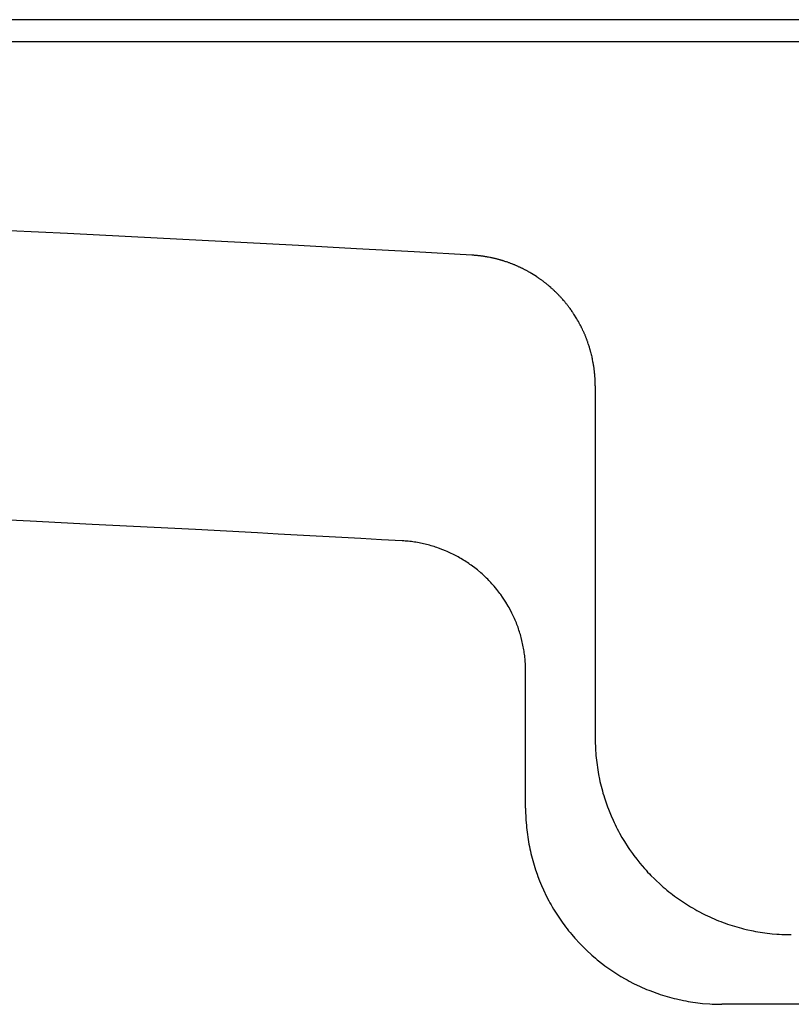
# Model space of a CAD drawing. Extents: x -206 to 194, y -332 to 322.
# Drawn here: x -74 to -63, y 298 to 313 of the extents above; entities that cross this region are included whole.
import ezdxf

# ---------------------------------------------------------------- set-up
doc = ezdxf.new("R2010")
doc.units = 0
doc.header["$LTSCALE"] = 0.25
doc.layers.add('AM_0', color=7, linetype='CONTINUOUS')

# ---------------------------------------------------------------- blocks, each defined once
blk = doc.blocks.new('DC_GROUP_41')
at = {"layer": 'AM_0', "color": 7, "linetype": 'CONTINUOUS'}
for p, q in [((-65.625, 301.924), (-65.624, 301.887)), ((-65.624, 301.887), (-65.624, 301.85)), ((-65.624, 301.85), (-65.623, 301.813)), ((-65.623, 301.813), (-65.621, 301.776)), ((-65.621, 301.776), (-65.619, 301.74)), ((-65.619, 301.74), (-65.616, 301.703)), ((-65.616, 301.703), (-65.614, 301.666)), ((-65.614, 301.666), (-65.61, 301.629)), ((-65.61, 301.629), (-65.606, 301.593)), ((-65.606, 301.593), (-65.602, 301.556)), ((-65.602, 301.556), (-65.597, 301.52)), ((-65.597, 301.52), (-65.592, 301.483)), ((-65.592, 301.483), (-65.58, 301.411)), ((-65.58, 301.411), (-65.574, 301.374)), ((-65.574, 301.374), (-65.56, 301.302)), ((-65.56, 301.302), (-65.552, 301.266)), ((-65.552, 301.266), (-65.543, 301.23)), ((-65.543, 301.23), (-65.535, 301.195)), ((-65.535, 301.195), (-65.526, 301.159)), ((-65.526, 301.159), (-65.516, 301.123)), ((-65.516, 301.123), (-65.506, 301.088)), ((-65.506, 301.088), (-65.495, 301.053)), ((-65.495, 301.053), (-65.485, 301.018)), ((-65.485, 301.018), (-65.437, 300.878)), ((-65.437, 300.878), (-65.424, 300.844)), ((-65.424, 300.844), (-65.382, 300.742)), ((-65.382, 300.742), (-65.352, 300.674)), ((-65.352, 300.674), (-65.337, 300.641)), ((-65.337, 300.641), (-65.321, 300.608)), ((-65.321, 300.608), (-65.304, 300.575)), ((-65.304, 300.575), (-65.288, 300.542)), ((-65.288, 300.542), (-65.27, 300.509)), ((-65.27, 300.509), (-65.253, 300.477)), ((-65.253, 300.477), (-65.217, 300.413)), ((-65.217, 300.413), (-65.198, 300.381)), ((-65.198, 300.381), (-65.179, 300.35)), ((-65.179, 300.35), (-65.119, 300.257)), ((-65.119, 300.257), (-65.098, 300.226)), ((-65.098, 300.226), (-65.056, 300.166)), ((-65.056, 300.166), (-65.034, 300.136)), ((-65.034, 300.136), (-64.99, 300.078)), ((-64.99, 300.078), (-64.944, 300.02)), ((-64.944, 300.02), (-64.872, 299.936)), ((-64.872, 299.936), (-64.847, 299.909)), ((-64.847, 299.909), (-64.823, 299.882)), ((-64.823, 299.882), (-64.797, 299.855)), ((-64.797, 299.855), (-64.772, 299.828)), ((-64.772, 299.828), (-64.72, 299.776)), ((-64.72, 299.776), (-64.612, 299.676)), ((-64.612, 299.676), (-64.584, 299.652)), ((-64.584, 299.652), (-64.556, 299.628)), ((-64.556, 299.628), (-64.528, 299.605)), ((-64.528, 299.605), (-64.499, 299.581)), ((-64.499, 299.581), (-64.47, 299.559)), ((-64.47, 299.559), (-64.441, 299.536)), ((-64.441, 299.536), (-64.412, 299.514)), ((-64.412, 299.514), (-64.382, 299.492)), ((-64.382, 299.492), (-64.322, 299.45)), ((-64.322, 299.45), (-64.291, 299.429)), ((-64.291, 299.429), (-64.261, 299.409)), ((-64.261, 299.409), (-64.23, 299.389)), ((-64.23, 299.389), (-64.198, 299.37)), ((-64.198, 299.37), (-64.167, 299.35)), ((-64.167, 299.35), (-64.135, 299.332)), ((-64.135, 299.332), (-64.103, 299.313)), ((-64.103, 299.313), (-64.071, 299.295)), ((-64.071, 299.295), (-64.039, 299.278)), ((-64.039, 299.278), (-63.973, 299.244)), ((-63.973, 299.244), (-63.941, 299.228)), ((-63.941, 299.228), (-63.907, 299.212)), ((-63.907, 299.212), (-63.874, 299.196)), ((-63.874, 299.196), (-63.84, 299.181)), ((-63.84, 299.181), (-63.807, 299.166)), ((-63.807, 299.166), (-63.773, 299.152)), ((-63.773, 299.152), (-63.739, 299.138)), ((-63.739, 299.138), (-63.704, 299.125)), ((-63.704, 299.125), (-63.67, 299.112)), ((-63.67, 299.112), (-63.635, 299.099)), ((-63.635, 299.099), (-63.601, 299.087)), ((-63.601, 299.087), (-63.566, 299.075)), ((-63.566, 299.075), (-63.496, 299.053)), ((-63.496, 299.053), (-63.46, 299.042)), ((-63.46, 299.042), (-63.425, 299.032)), ((-63.425, 299.032), (-63.389, 299.023)), ((-63.389, 299.023), (-63.354, 299.014)), ((-63.354, 299.014), (-63.318, 299.005)), ((-63.318, 299.005), (-63.21, 298.981)), ((-63.21, 298.981), (-63.174, 298.974)), ((-63.174, 298.974), (-63.138, 298.968)), ((-63.138, 298.968), (-63.101, 298.962)), ((-63.101, 298.962), (-63.065, 298.956)), ((-63.065, 298.956), (-63.028, 298.951)), ((-63.028, 298.951), (-62.992, 298.946)), ((-62.992, 298.946), (-62.955, 298.942)), ((-62.955, 298.942), (-62.919, 298.938)), ((-62.919, 298.938), (-62.845, 298.932)), ((-62.845, 298.932), (-62.809, 298.929)), ((-62.809, 298.929), (-62.772, 298.927)), ((-62.772, 298.927), (-62.735, 298.926)), ((-62.735, 298.926), (-62.698, 298.925)), ((-62.698, 298.925), (-62.662, 298.924)), ((-62.662, 298.924), (-62.625, 298.924))]:
    blk.add_line(p, q, dxfattribs=at)
blk = doc.blocks.new('DC_GROUP_81')
at = {"layer": 'AM_0', "color": 7, "linetype": 'CONTINUOUS'}
for p, q in [((-68.555, 304.948), (-68.578, 304.95)), ((-68.531, 304.947), (-68.555, 304.948)), ((-68.507, 304.944), (-68.531, 304.947)), ((-68.484, 304.942), (-68.507, 304.944)), ((-68.46, 304.94), (-68.484, 304.942)), ((-68.437, 304.937), (-68.46, 304.94)), ((-68.413, 304.934), (-68.437, 304.937)), ((-68.39, 304.93), (-68.413, 304.934)), ((-68.367, 304.927), (-68.39, 304.93)), ((-68.343, 304.923), (-68.367, 304.927)), ((-68.32, 304.918), (-68.343, 304.923)), ((-68.297, 304.914), (-68.32, 304.918)), ((-68.274, 304.909), (-68.297, 304.914)), ((-68.25, 304.904), (-68.274, 304.909)), ((-68.227, 304.899), (-68.25, 304.904)), ((-68.204, 304.893), (-68.227, 304.899)), ((-68.181, 304.887), (-68.204, 304.893)), ((-68.159, 304.881), (-68.181, 304.887)), ((-68.136, 304.875), (-68.159, 304.881)), ((-68.113, 304.868), (-68.136, 304.875)), ((-68.091, 304.861), (-68.113, 304.868)), ((-68.068, 304.854), (-68.091, 304.861)), ((-68.046, 304.846), (-68.068, 304.854)), ((-68.023, 304.838), (-68.046, 304.846)), ((-67.957, 304.814), (-68.023, 304.838)), ((-67.913, 304.796), (-67.957, 304.814)), ((-67.891, 304.786), (-67.913, 304.796)), ((-67.869, 304.777), (-67.891, 304.786)), ((-67.848, 304.767), (-67.869, 304.777)), ((-67.826, 304.757), (-67.848, 304.767)), ((-67.805, 304.747), (-67.826, 304.757)), ((-67.721, 304.703), (-67.805, 304.747)), ((-67.701, 304.691), (-67.721, 304.703)), ((-67.68, 304.679), (-67.701, 304.691)), ((-67.64, 304.655), (-67.68, 304.679)), ((-67.619, 304.642), (-67.64, 304.655)), ((-67.6, 304.63), (-67.619, 304.642)), ((-67.58, 304.617), (-67.6, 304.63)), ((-67.56, 304.603), (-67.58, 304.617)), ((-67.541, 304.59), (-67.56, 304.603)), ((-67.521, 304.576), (-67.541, 304.59)), ((-67.502, 304.562), (-67.521, 304.576)), ((-67.464, 304.534), (-67.502, 304.562)), ((-67.446, 304.519), (-67.464, 304.534)), ((-67.427, 304.504), (-67.446, 304.519)), ((-67.373, 304.459), (-67.427, 304.504)), ((-67.355, 304.443), (-67.373, 304.459)), ((-67.321, 304.411), (-67.355, 304.443)), ((-67.303, 304.395), (-67.321, 304.411)), ((-67.286, 304.378), (-67.303, 304.395)), ((-67.27, 304.361), (-67.286, 304.378)), ((-67.253, 304.344), (-67.27, 304.361)), ((-67.237, 304.327), (-67.253, 304.344)), ((-67.22, 304.31), (-67.237, 304.327)), ((-67.205, 304.293), (-67.22, 304.31)), ((-67.173, 304.257), (-67.205, 304.293)), ((-67.128, 304.203), (-67.173, 304.257)), ((-67.113, 304.184), (-67.128, 304.203)), ((-67.099, 304.165), (-67.113, 304.184)), ((-67.085, 304.146), (-67.099, 304.165)), ((-67.071, 304.127), (-67.085, 304.146)), ((-67.043, 304.089), (-67.071, 304.127)), ((-66.991, 304.009), (-67.043, 304.089)), ((-66.955, 303.949), (-66.991, 304.009)), ((-66.943, 303.928), (-66.955, 303.949)), ((-66.899, 303.844), (-66.943, 303.928)), ((-66.889, 303.823), (-66.899, 303.844)), ((-66.878, 303.802), (-66.889, 303.823)), ((-66.868, 303.78), (-66.878, 303.802)), ((-66.859, 303.759), (-66.868, 303.78)), ((-66.849, 303.737), (-66.859, 303.759)), ((-66.831, 303.693), (-66.849, 303.737)), ((-66.823, 303.671), (-66.831, 303.693)), ((-66.814, 303.649), (-66.823, 303.671)), ((-66.806, 303.627), (-66.814, 303.649)), ((-66.798, 303.604), (-66.806, 303.627)), ((-66.791, 303.582), (-66.798, 303.604)), ((-66.784, 303.559), (-66.791, 303.582)), ((-66.776, 303.537), (-66.784, 303.559)), ((-66.77, 303.514), (-66.776, 303.537)), ((-66.763, 303.491), (-66.77, 303.514)), ((-66.757, 303.469), (-66.763, 303.491)), ((-66.745, 303.423), (-66.757, 303.469)), ((-66.73, 303.354), (-66.745, 303.423)), ((-66.725, 303.33), (-66.73, 303.354)), ((-66.721, 303.307), (-66.725, 303.33)), ((-66.717, 303.284), (-66.721, 303.307)), ((-66.713, 303.26), (-66.717, 303.284)), ((-66.71, 303.237), (-66.713, 303.26)), ((-66.706, 303.214), (-66.71, 303.237)), ((-66.703, 303.19), (-66.706, 303.214)), ((-66.701, 303.167), (-66.703, 303.19)), ((-66.698, 303.143), (-66.701, 303.167)), ((-66.696, 303.12), (-66.698, 303.143)), ((-66.694, 303.096), (-66.696, 303.12)), ((-66.693, 303.072), (-66.694, 303.096)), ((-66.692, 303.049), (-66.693, 303.072)), ((-66.69, 303.001), (-66.692, 303.049)), ((-66.69, 302.978), (-66.69, 303.001)), ((-66.689, 302.954), (-66.69, 302.978))]:
    blk.add_line(p, q, dxfattribs=at)
blk = doc.blocks.new('DC_GROUP_90')
at = {"layer": 'AM_0', "color": 7, "linetype": 'CONTINUOUS'}
for p, q in [((-66.689, 300.859), (-66.689, 300.785)), ((-66.689, 300.785), (-66.687, 300.748)), ((-66.687, 300.748), (-66.686, 300.711)), ((-66.686, 300.711), (-66.684, 300.675)), ((-66.684, 300.675), (-66.678, 300.601)), ((-66.678, 300.601), (-66.675, 300.565)), ((-66.675, 300.565), (-66.667, 300.491)), ((-66.667, 300.491), (-66.662, 300.455)), ((-66.662, 300.455), (-66.657, 300.418)), ((-66.657, 300.418), (-66.639, 300.31)), ((-66.639, 300.31), (-66.632, 300.273)), ((-66.632, 300.273), (-66.624, 300.237)), ((-66.624, 300.237), (-66.617, 300.201)), ((-66.617, 300.201), (-66.608, 300.166)), ((-66.608, 300.166), (-66.6, 300.13)), ((-66.6, 300.13), (-66.59, 300.094)), ((-66.59, 300.094), (-66.581, 300.059)), ((-66.581, 300.059), (-66.571, 300.023)), ((-66.571, 300.023), (-66.538, 299.918)), ((-66.538, 299.918), (-66.514, 299.848)), ((-66.514, 299.848), (-66.501, 299.813)), ((-66.501, 299.813), (-66.475, 299.745)), ((-66.475, 299.745), (-66.447, 299.677)), ((-66.447, 299.677), (-66.417, 299.609)), ((-66.417, 299.609), (-66.369, 299.51)), ((-66.369, 299.51), (-66.335, 299.444)), ((-66.335, 299.444), (-66.318, 299.412)), ((-66.318, 299.412), (-66.3, 299.38)), ((-66.3, 299.38), (-66.281, 299.348)), ((-66.281, 299.348), (-66.263, 299.316)), ((-66.263, 299.316), (-66.244, 299.285)), ((-66.244, 299.285), (-66.184, 299.192)), ((-66.184, 299.192), (-66.163, 299.161)), ((-66.163, 299.161), (-66.121, 299.101)), ((-66.121, 299.101), (-66.099, 299.072)), ((-66.099, 299.072), (-66.077, 299.042)), ((-66.077, 299.042), (-66.055, 299.013)), ((-66.055, 299.013), (-66.032, 298.984)), ((-66.032, 298.984), (-66.009, 298.956)), ((-66.009, 298.956), (-65.985, 298.927)), ((-65.985, 298.927), (-65.937, 298.871)), ((-65.937, 298.871), (-65.862, 298.79)), ((-65.862, 298.79), (-65.837, 298.764)), ((-65.837, 298.764), (-65.811, 298.737)), ((-65.811, 298.737), (-65.785, 298.712)), ((-65.785, 298.712), (-65.758, 298.686)), ((-65.758, 298.686), (-65.677, 298.611)), ((-65.677, 298.611), (-65.621, 298.563)), ((-65.621, 298.563), (-65.593, 298.54)), ((-65.593, 298.54), (-65.506, 298.471)), ((-65.506, 298.471), (-65.477, 298.449)), ((-65.477, 298.449), (-65.447, 298.427)), ((-65.447, 298.427), (-65.387, 298.385)), ((-65.387, 298.385), (-65.356, 298.364)), ((-65.356, 298.364), (-65.326, 298.344)), ((-65.326, 298.344), (-65.295, 298.324)), ((-65.295, 298.324), (-65.263, 298.305)), ((-65.263, 298.305), (-65.232, 298.286)), ((-65.232, 298.286), (-65.168, 298.248)), ((-65.168, 298.248), (-65.136, 298.231)), ((-65.136, 298.231), (-65.104, 298.213)), ((-65.104, 298.213), (-65.038, 298.179)), ((-65.038, 298.179), (-64.939, 298.131)), ((-64.939, 298.131), (-64.905, 298.116)), ((-64.905, 298.116), (-64.872, 298.101)), ((-64.872, 298.101), (-64.838, 298.087)), ((-64.838, 298.087), (-64.803, 298.073)), ((-64.803, 298.073), (-64.735, 298.047)), ((-64.735, 298.047), (-64.7, 298.034)), ((-64.7, 298.034), (-64.665, 298.022)), ((-64.665, 298.022), (-64.631, 298.01)), ((-64.631, 298.01), (-64.596, 297.999)), ((-64.596, 297.999), (-64.56, 297.988)), ((-64.56, 297.988), (-64.525, 297.977)), ((-64.525, 297.977), (-64.49, 297.967)), ((-64.49, 297.967), (-64.418, 297.949)), ((-64.418, 297.949), (-64.383, 297.94)), ((-64.383, 297.94), (-64.275, 297.916)), ((-64.275, 297.916), (-64.239, 297.909)), ((-64.239, 297.909), (-64.202, 297.903)), ((-64.202, 297.903), (-64.13, 297.891)), ((-64.13, 297.891), (-64.093, 297.886)), ((-64.093, 297.886), (-64.057, 297.881)), ((-64.057, 297.881), (-64.02, 297.877)), ((-64.02, 297.877), (-63.984, 297.873)), ((-63.984, 297.873), (-63.873, 297.864)), ((-63.873, 297.864), (-63.837, 297.862)), ((-63.837, 297.862), (-63.8, 297.861)), ((-63.8, 297.861), (-63.763, 297.86)), ((-63.763, 297.86), (-63.726, 297.859)), ((-63.726, 297.859), (-63.69, 297.859))]:
    blk.add_line(p, q, dxfattribs=at)
blk = doc.blocks.new('DC_GROUP_108')
at = {"layer": 'AM_0', "color": 7, "linetype": 'CONTINUOUS'}
for p, q in [((-67.501, 309.319), (-67.511, 309.32)), ((-67.492, 309.319), (-67.501, 309.319)), ((-67.482, 309.318), (-67.492, 309.319)), ((-67.473, 309.317), (-67.482, 309.318)), ((-67.463, 309.317), (-67.473, 309.317)), ((-67.454, 309.316), (-67.463, 309.317)), ((-67.444, 309.315), (-67.454, 309.316)), ((-67.426, 309.313), (-67.444, 309.315)), ((-67.416, 309.312), (-67.426, 309.313)), ((-67.407, 309.311), (-67.416, 309.312)), ((-67.397, 309.31), (-67.407, 309.311)), ((-67.388, 309.309), (-67.397, 309.31)), ((-67.378, 309.308), (-67.388, 309.309)), ((-67.369, 309.307), (-67.378, 309.308)), ((-67.359, 309.305), (-67.369, 309.307)), ((-67.341, 309.303), (-67.359, 309.305)), ((-67.331, 309.301), (-67.341, 309.303)), ((-67.322, 309.3), (-67.331, 309.301)), ((-67.312, 309.299), (-67.322, 309.3)), ((-67.303, 309.297), (-67.312, 309.299)), ((-67.294, 309.296), (-67.303, 309.297)), ((-67.284, 309.294), (-67.294, 309.296)), ((-67.275, 309.292), (-67.284, 309.294)), ((-67.266, 309.291), (-67.275, 309.292)), ((-67.256, 309.289), (-67.266, 309.291)), ((-67.238, 309.285), (-67.256, 309.289)), ((-67.228, 309.283), (-67.238, 309.285)), ((-67.219, 309.282), (-67.228, 309.283)), ((-67.201, 309.278), (-67.219, 309.282)), ((-67.191, 309.276), (-67.201, 309.278)), ((-67.182, 309.274), (-67.191, 309.276)), ((-67.173, 309.271), (-67.182, 309.274)), ((-67.164, 309.269), (-67.173, 309.271)), ((-67.154, 309.267), (-67.164, 309.269)), ((-67.145, 309.265), (-67.154, 309.267)), ((-67.136, 309.263), (-67.145, 309.265)), ((-67.127, 309.26), (-67.136, 309.263)), ((-67.118, 309.258), (-67.127, 309.26)), ((-67.108, 309.255), (-67.118, 309.258)), ((-67.099, 309.253), (-67.108, 309.255)), ((-67.09, 309.25), (-67.099, 309.253)), ((-67.081, 309.248), (-67.09, 309.25)), ((-67.072, 309.245), (-67.081, 309.248)), ((-67.063, 309.243), (-67.072, 309.245)), ((-67.054, 309.24), (-67.063, 309.243)), ((-67.045, 309.237), (-67.054, 309.24)), ((-67.036, 309.234), (-67.045, 309.237)), ((-67.026, 309.232), (-67.036, 309.234)), ((-67.017, 309.229), (-67.026, 309.232)), ((-67.008, 309.226), (-67.017, 309.229)), ((-66.99, 309.22), (-67.008, 309.226)), ((-66.981, 309.217), (-66.99, 309.22)), ((-66.963, 309.211), (-66.981, 309.217)), ((-66.954, 309.208), (-66.963, 309.211)), ((-66.946, 309.204), (-66.954, 309.208)), ((-66.937, 309.201), (-66.946, 309.204)), ((-66.928, 309.198), (-66.937, 309.201)), ((-66.919, 309.194), (-66.928, 309.198)), ((-66.901, 309.188), (-66.919, 309.194)), ((-66.892, 309.184), (-66.901, 309.188)), ((-66.883, 309.181), (-66.892, 309.184)), ((-66.875, 309.177), (-66.883, 309.181)), ((-66.866, 309.174), (-66.875, 309.177)), ((-66.857, 309.17), (-66.866, 309.174)), ((-66.848, 309.166), (-66.857, 309.17)), ((-66.839, 309.163), (-66.848, 309.166)), ((-66.831, 309.159), (-66.839, 309.163)), ((-66.822, 309.155), (-66.831, 309.159)), ((-66.813, 309.151), (-66.822, 309.155)), ((-66.805, 309.147), (-66.813, 309.151)), ((-66.796, 309.143), (-66.805, 309.147)), ((-66.787, 309.139), (-66.796, 309.143)), ((-66.779, 309.135), (-66.787, 309.139)), ((-66.77, 309.131), (-66.779, 309.135)), ((-66.761, 309.127), (-66.77, 309.131)), ((-66.753, 309.123), (-66.761, 309.127)), ((-66.744, 309.119), (-66.753, 309.123)), ((-66.736, 309.115), (-66.744, 309.119)), ((-66.727, 309.111), (-66.736, 309.115)), ((-66.719, 309.106), (-66.727, 309.111)), ((-66.71, 309.102), (-66.719, 309.106)), ((-66.702, 309.098), (-66.71, 309.102)), ((-66.693, 309.093), (-66.702, 309.098)), ((-66.685, 309.089), (-66.693, 309.093)), ((-66.677, 309.084), (-66.685, 309.089)), ((-66.668, 309.08), (-66.677, 309.084)), ((-66.66, 309.075), (-66.668, 309.08)), ((-66.652, 309.071), (-66.66, 309.075)), ((-66.643, 309.066), (-66.652, 309.071)), ((-66.635, 309.061), (-66.643, 309.066)), ((-66.627, 309.057), (-66.635, 309.061)), ((-66.611, 309.047), (-66.627, 309.057)), ((-66.602, 309.042), (-66.611, 309.047)), ((-66.522, 308.992), (-66.602, 309.042)), ((-66.514, 308.986), (-66.522, 308.992)), ((-66.498, 308.976), (-66.514, 308.986)), ((-66.491, 308.971), (-66.498, 308.976)), ((-66.483, 308.965), (-66.491, 308.971)), ((-66.475, 308.96), (-66.483, 308.965)), ((-66.467, 308.954), (-66.475, 308.96)), ((-66.46, 308.949), (-66.467, 308.954)), ((-66.452, 308.943), (-66.46, 308.949)), ((-66.444, 308.938), (-66.452, 308.943)), ((-66.437, 308.932), (-66.444, 308.938)), ((-66.429, 308.926), (-66.437, 308.932)), ((-66.421, 308.921), (-66.429, 308.926)), ((-66.414, 308.915), (-66.421, 308.921)), ((-66.406, 308.909), (-66.414, 308.915)), ((-66.399, 308.903), (-66.406, 308.909)), ((-66.391, 308.898), (-66.399, 308.903)), ((-66.384, 308.892), (-66.391, 308.898)), ((-66.376, 308.886), (-66.384, 308.892)), ((-66.369, 308.88), (-66.376, 308.886)), ((-66.362, 308.874), (-66.369, 308.88)), ((-66.354, 308.868), (-66.362, 308.874)), ((-66.347, 308.862), (-66.354, 308.868)), ((-66.34, 308.856), (-66.347, 308.862)), ((-66.332, 308.85), (-66.34, 308.856)), ((-66.325, 308.843), (-66.332, 308.85)), ((-66.304, 308.825), (-66.325, 308.843)), ((-66.297, 308.818), (-66.304, 308.825)), ((-66.289, 308.812), (-66.297, 308.818)), ((-66.282, 308.806), (-66.289, 308.812)), ((-66.275, 308.799), (-66.282, 308.806)), ((-66.268, 308.793), (-66.275, 308.799)), ((-66.261, 308.787), (-66.268, 308.793)), ((-66.254, 308.78), (-66.261, 308.787)), ((-66.248, 308.773), (-66.254, 308.78)), ((-66.241, 308.767), (-66.248, 308.773)), ((-66.234, 308.76), (-66.241, 308.767)), ((-66.227, 308.754), (-66.234, 308.76)), ((-66.22, 308.747), (-66.227, 308.754)), ((-66.213, 308.74), (-66.22, 308.747)), ((-66.2, 308.727), (-66.213, 308.74)), ((-66.193, 308.72), (-66.2, 308.727)), ((-66.187, 308.713), (-66.193, 308.72)), ((-66.18, 308.706), (-66.187, 308.713)), ((-66.174, 308.699), (-66.18, 308.706)), ((-66.167, 308.693), (-66.174, 308.699)), ((-66.161, 308.686), (-66.167, 308.693)), ((-66.154, 308.679), (-66.161, 308.686)), ((-66.148, 308.672), (-66.154, 308.679)), ((-66.141, 308.665), (-66.148, 308.672)), ((-66.135, 308.657), (-66.141, 308.665)), ((-66.129, 308.65), (-66.135, 308.657)), ((-66.122, 308.643), (-66.129, 308.65)), ((-66.11, 308.629), (-66.122, 308.643)), ((-66.104, 308.622), (-66.11, 308.629)), ((-66.097, 308.615), (-66.104, 308.622)), ((-66.091, 308.607), (-66.097, 308.615)), ((-66.085, 308.6), (-66.091, 308.607)), ((-66.079, 308.593), (-66.085, 308.6)), ((-66.073, 308.585), (-66.079, 308.593)), ((-66.067, 308.578), (-66.073, 308.585)), ((-66.061, 308.571), (-66.067, 308.578)), ((-66.055, 308.563), (-66.061, 308.571)), ((-66.05, 308.556), (-66.055, 308.563)), ((-66.044, 308.548), (-66.05, 308.556)), ((-66.038, 308.541), (-66.044, 308.548)), ((-66.032, 308.533), (-66.038, 308.541)), ((-66.026, 308.526), (-66.032, 308.533)), ((-66.021, 308.518), (-66.026, 308.526)), ((-66.015, 308.51), (-66.021, 308.518)), ((-66.01, 308.503), (-66.015, 308.51)), ((-65.998, 308.487), (-66.01, 308.503)), ((-65.993, 308.48), (-65.998, 308.487)), ((-65.987, 308.472), (-65.993, 308.48)), ((-65.977, 308.456), (-65.987, 308.472)), ((-65.971, 308.448), (-65.977, 308.456)), ((-65.966, 308.441), (-65.971, 308.448)), ((-65.956, 308.425), (-65.966, 308.441)), ((-65.95, 308.417), (-65.956, 308.425)), ((-65.905, 308.345), (-65.95, 308.417)), ((-65.9, 308.336), (-65.905, 308.345)), ((-65.896, 308.328), (-65.9, 308.336)), ((-65.886, 308.312), (-65.896, 308.328)), ((-65.881, 308.303), (-65.886, 308.312)), ((-65.877, 308.295), (-65.881, 308.303)), ((-65.872, 308.287), (-65.877, 308.295)), ((-65.868, 308.279), (-65.872, 308.287)), ((-65.863, 308.27), (-65.868, 308.279)), ((-65.859, 308.262), (-65.863, 308.27)), ((-65.854, 308.253), (-65.859, 308.262)), ((-65.846, 308.237), (-65.854, 308.253)), ((-65.841, 308.228), (-65.846, 308.237)), ((-65.837, 308.22), (-65.841, 308.228)), ((-65.833, 308.211), (-65.837, 308.22)), ((-65.829, 308.203), (-65.833, 308.211)), ((-65.824, 308.194), (-65.829, 308.203)), ((-65.82, 308.186), (-65.824, 308.194)), ((-65.812, 308.168), (-65.82, 308.186)), ((-65.808, 308.16), (-65.812, 308.168)), ((-65.804, 308.151), (-65.808, 308.16)), ((-65.8, 308.142), (-65.804, 308.151)), ((-65.796, 308.134), (-65.8, 308.142)), ((-65.793, 308.125), (-65.796, 308.134)), ((-65.789, 308.116), (-65.793, 308.125)), ((-65.785, 308.108), (-65.789, 308.116)), ((-65.781, 308.099), (-65.785, 308.108)), ((-65.778, 308.09), (-65.781, 308.099)), ((-65.774, 308.081), (-65.778, 308.09)), ((-65.77, 308.072), (-65.774, 308.081)), ((-65.767, 308.064), (-65.77, 308.072)), ((-65.763, 308.055), (-65.767, 308.064)), ((-65.76, 308.046), (-65.763, 308.055)), ((-65.756, 308.037), (-65.76, 308.046)), ((-65.753, 308.028), (-65.756, 308.037)), ((-65.75, 308.019), (-65.753, 308.028)), ((-65.746, 308.01), (-65.75, 308.019)), ((-65.743, 308.001), (-65.746, 308.01)), ((-65.74, 307.992), (-65.743, 308.001)), ((-65.737, 307.983), (-65.74, 307.992)), ((-65.731, 307.965), (-65.737, 307.983)), ((-65.728, 307.956), (-65.731, 307.965)), ((-65.722, 307.938), (-65.728, 307.956)), ((-65.719, 307.929), (-65.722, 307.938)), ((-65.713, 307.911), (-65.719, 307.929)), ((-65.71, 307.902), (-65.713, 307.911)), ((-65.708, 307.893), (-65.71, 307.902)), ((-65.705, 307.884), (-65.708, 307.893)), ((-65.702, 307.875), (-65.705, 307.884)), ((-65.7, 307.866), (-65.702, 307.875)), ((-65.697, 307.857), (-65.7, 307.866)), ((-65.695, 307.848), (-65.697, 307.857)), ((-65.692, 307.838), (-65.695, 307.848)), ((-65.69, 307.829), (-65.692, 307.838)), ((-65.687, 307.82), (-65.69, 307.829)), ((-65.683, 307.802), (-65.687, 307.82)), ((-65.681, 307.792), (-65.683, 307.802)), ((-65.678, 307.783), (-65.681, 307.792)), ((-65.674, 307.765), (-65.678, 307.783)), ((-65.672, 307.755), (-65.674, 307.765)), ((-65.67, 307.746), (-65.672, 307.755)), ((-65.668, 307.737), (-65.67, 307.746)), ((-65.666, 307.728), (-65.668, 307.737)), ((-65.664, 307.718), (-65.666, 307.728)), ((-65.66, 307.7), (-65.664, 307.718)), ((-65.659, 307.69), (-65.66, 307.7)), ((-65.655, 307.672), (-65.659, 307.69)), ((-65.654, 307.662), (-65.655, 307.672)), ((-65.652, 307.653), (-65.654, 307.662)), ((-65.651, 307.644), (-65.652, 307.653)), ((-65.649, 307.634), (-65.651, 307.644)), ((-65.648, 307.625), (-65.649, 307.634)), ((-65.646, 307.616), (-65.648, 307.625)), ((-65.645, 307.606), (-65.646, 307.616)), ((-65.643, 307.597), (-65.645, 307.606)), ((-65.642, 307.588), (-65.643, 307.597)), ((-65.641, 307.578), (-65.642, 307.588)), ((-65.64, 307.569), (-65.641, 307.578)), ((-65.639, 307.559), (-65.64, 307.569)), ((-65.638, 307.55), (-65.639, 307.559)), ((-65.636, 307.54), (-65.638, 307.55)), ((-65.635, 307.531), (-65.636, 307.54)), ((-65.635, 307.522), (-65.635, 307.531)), ((-65.634, 307.512), (-65.635, 307.522)), ((-65.633, 307.503), (-65.634, 307.512)), ((-65.632, 307.493), (-65.633, 307.503)), ((-65.631, 307.484), (-65.632, 307.493)), ((-65.63, 307.474), (-65.631, 307.484)), ((-65.63, 307.465), (-65.63, 307.474)), ((-65.629, 307.455), (-65.63, 307.465)), ((-65.628, 307.446), (-65.629, 307.455)), ((-65.628, 307.436), (-65.628, 307.446)), ((-65.627, 307.427), (-65.628, 307.436)), ((-65.627, 307.417), (-65.627, 307.427)), ((-65.626, 307.408), (-65.627, 307.417)), ((-65.626, 307.389), (-65.626, 307.408)), ((-65.625, 307.379), (-65.626, 307.389)), ((-65.625, 307.322), (-65.625, 307.379))]:
    blk.add_line(p, q, dxfattribs=at)
blk = doc.blocks.new('DC_GROUP_244')
at = {"layer": 'AM_0', "color": 7, "linetype": 'CONTINUOUS'}
for p, q in [((-74.27, 305.25), (-74.587, 305.266)), ((-73.322, 305.202), (-74.27, 305.25)), ((-73.005, 305.186), (-73.322, 305.202)), ((-72.373, 305.154), (-73.005, 305.186)), ((-72.057, 305.137), (-72.373, 305.154)), ((-71.74, 305.121), (-72.057, 305.137)), ((-70.792, 305.07), (-71.74, 305.121)), ((-70.475, 305.053), (-70.792, 305.07)), ((-69.211, 304.985), (-70.475, 305.053)), ((-68.894, 304.967), (-69.211, 304.985)), ((-68.578, 304.95), (-68.894, 304.967))]:
    blk.add_line(p, q, dxfattribs=at)

msp = doc.modelspace()

# ---------------------------------------------------------------- linework, layer by layer
at = {"layer": 'AM_0', "color": 7, "linetype": 'CONTINUOUS'}
for p, q in [((-56.123, 312.923), (-192.127, 312.923)), ((-191.792, 312.588), (-56.458, 312.588)), ((-65.625, 307.322), (-65.625, 301.923)), ((-66.69, 300.858), (-66.69, 302.954)), ((-60.546, 297.858), (-63.69, 297.858))]:
    msp.add_line(p, q, dxfattribs=at)
msp.add_arc((-124.125, -689.077), 1000, 86.754538, 93.245462, dxfattribs=at)

# ---------------------------------------------------------------- block references
at = {"layer": 'AM_0', "linetype": 'CONTINUOUS'}
for name in ['DC_GROUP_108', 'DC_GROUP_244', 'DC_GROUP_81', 'DC_GROUP_41', 'DC_GROUP_90']:
    msp.add_blockref(name, (0, 0), dxfattribs=at)

doc.saveas('drawing.dxf')
